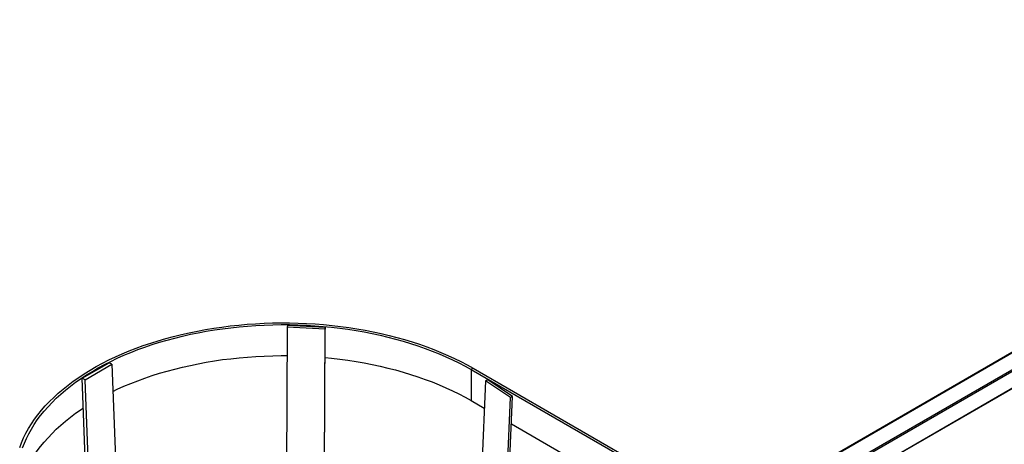
# Model space of a CAD drawing. Units: millimetres. Extents: x -9065 to 13185, y -12905 to 12634.
# Drawn here: x 3453 to 4749, y 12074 to 12633 of the extents above; entities that cross this region are included whole.
import ezdxf

# ---------------------------------------------------------------- set-up
doc = ezdxf.new("R2010")
doc.units = ezdxf.units.MM

msp = doc.modelspace()

# ---------------------------------------------------------------- linework, layer by layer
at = {"color": 7, "linetype": 'Continuous', "lineweight": 25}
for p, q in [((5518, 12633.3), (4443.9, 12013.2)), ((4444.3, 12012.9), (5519.1, 12633.4)), ((4463.4, 12001.9), (5538.2, 12622.4)), ((4465.5, 12000.7), (5538.2, 12619.9)), ((4484.6, 11989.6), (5519.1, 12586.9)), ((4485, 11989.4), (5518, 12585.7)), ((3805, 12228.6), (3802.6, 11742.9)), ((3805.3, 12230.7), (3805, 12228.6)), ((3854.8, 12226.1), (3805, 12228.6)), ((3855.1, 12228.2), (3805.3, 12230.7)), ((3852.6, 11708.8), (3855.1, 12228.2)), ((3855.1, 12228.2), (3854.8, 12226.1)), ((3852.3, 11709), (3854.8, 12226.1)), ((3535.2, 12161.3), (3570.6, 12181.7)), ((3538.8, 12159.4), (3574.1, 12179.8)), ((3574.1, 12179.8), (3570.6, 12181.7)), ((3574.1, 12179.8), (3585.8, 11870.7)), ((4050.1, 12174.4), (4047.3, 12172.7)), ((4047.3, 12172.7), (4047.3, 12131.9)), ((4047.3, 12172.7), (4259.4, 12050.3)), ((4050.1, 12174.4), (4262.2, 12051.9)), ((3538.8, 12159.4), (3535.2, 12161.3)), ((3545.4, 11891.1), (3535.2, 12161.3)), ((3549, 11888.9), (3538.8, 12159.4)), ((4066, 12157.8), (4049.5, 11774.5)), ((4069, 12159.1), (4066, 12157.8)), ((4098.9, 12136), (4066, 12157.8)), ((4101.9, 12137.3), (4069, 12159.1)), ((4087.2, 11796.2), (4101.9, 12137.3)), ((4101.9, 12137.3), (4098.9, 12136)), ((4047.3, 12131.9), (4064.5, 12122)), ((4084.2, 11794.5), (4098.9, 12136)), ((4100.3, 12101.3), (4259.4, 12009.4))]:
    msp.add_line(p, q, dxfattribs=at)
at = {"color": 7, "linetype": 'Continuous', "lineweight": 25, "flags": 128}
for points in [[(3452.7, 12070.1), (3455.1, 12076.5), (3457.8, 12082.8), (3460.9, 12089), (3464.3, 12095.2), (3468.1, 12101.3), (3472.2, 12107.3), (3476.6, 12113.3), (3481.4, 12119.2), (3486.4, 12124.9), (3491.8, 12130.6), (3497.5, 12136.2), (3503.5, 12141.7), (3509.8, 12147.1), (3516.4, 12152.3), (3523.3, 12157.5), (3530.4, 12162.5), (3537.8, 12167.3), (3545.5, 12172.1), (3553.5, 12176.6), (3561.7, 12181.1), (3570.1, 12185.4), (3578.7, 12189.5), (3587.6, 12193.5), (3596.7, 12197.3), (3606, 12200.9), (3615.5, 12204.4), (3625.2, 12207.6), (3635.1, 12210.8), (3645.1, 12213.7), (3655.3, 12216.4), (3665.6, 12219), (3676.1, 12221.3), (3686.7, 12223.5), (3697.4, 12225.5), (3708.2, 12227.3), (3719.1, 12228.8), (3730, 12230.2), (3741.1, 12231.4), (3752.2, 12232.4), (3763.3, 12233.1), (3774.5, 12233.7), (3785.7, 12234.1), (3797, 12234.2), (3808.2, 12234.2), (3819.4, 12233.9), (3830.6, 12233.4), (3841.8, 12232.8), (3852.9, 12231.9), (3864, 12230.8), (3875, 12229.5), (3886, 12228.1), (3896.8, 12226.4), (3907.6, 12224.5), (3918.2, 12222.4), (3928.7, 12220.2), (3939.1, 12217.7), (3949.4, 12215.1), (3959.5, 12212.2), (3969.4, 12209.2), (3979.2, 12206), (3988.8, 12202.6), (3998.2, 12199.1), (4007.4, 12195.4), (4016.4, 12191.5), (4025.2, 12187.4), (4033.7, 12183.2), (4042, 12178.9), (4050.1, 12174.4)], [(3456.6, 12069.7), (3459, 12075.9), (3461.7, 12082.2), (3464.7, 12088.3), (3468.1, 12094.4), (3471.8, 12100.5), (3475.9, 12106.4), (3480.3, 12112.3), (3485, 12118.1), (3490, 12123.9), (3495.3, 12129.5), (3500.9, 12135), (3506.8, 12140.4), (3513.1, 12145.8), (3519.6, 12150.9), (3526.4, 12156), (3533.5, 12161), (3540.8, 12165.8), (3548.4, 12170.4), (3556.2, 12175), (3564.3, 12179.4), (3572.7, 12183.6), (3581.2, 12187.7), (3590, 12191.6), (3599, 12195.4), (3608.2, 12199), (3617.6, 12202.4), (3627.2, 12205.6), (3636.9, 12208.7), (3646.8, 12211.6), (3656.9, 12214.3), (3667.1, 12216.8), (3677.5, 12219.2), (3687.9, 12221.3), (3698.5, 12223.3), (3709.2, 12225), (3720, 12226.6), (3730.8, 12227.9), (3741.7, 12229.1), (3752.7, 12230.1), (3763.7, 12230.8), (3774.8, 12231.4), (3785.9, 12231.8), (3797, 12231.9), (3808.1, 12231.9), (3819.2, 12231.6), (3830.3, 12231.1), (3841.3, 12230.5), (3852.3, 12229.6), (3863.3, 12228.6), (3874.2, 12227.3), (3885, 12225.8), (3895.7, 12224.2), (3906.3, 12222.3), (3916.9, 12220.3), (3927.3, 12218), (3937.6, 12215.6), (3947.7, 12213), (3957.7, 12210.2), (3967.5, 12207.2), (3977.2, 12204), (3986.7, 12200.7), (3996, 12197.2), (4005.1, 12193.5), (4013.9, 12189.7), (4022.6, 12185.7), (4031.1, 12181.5), (4039.3, 12177.2), (4047.3, 12172.7)], [(3575.5, 12144.1), (3581.2, 12146.9), (3590, 12150.8), (3599, 12154.5), (3608.2, 12158.1), (3617.6, 12161.6), (3627.2, 12164.8), (3636.9, 12167.9), (3646.8, 12170.8), (3656.9, 12173.5), (3667.1, 12176), (3677.5, 12178.3), (3687.9, 12180.5), (3698.5, 12182.4), (3709.2, 12184.2), (3720, 12185.8), (3730.8, 12187.1), (3741.7, 12188.3), (3752.7, 12189.2), (3763.7, 12190), (3774.8, 12190.6), (3785.9, 12190.9), (3797, 12191.1), (3804.8, 12191.1)], [(3854.9, 12188.6), (3863.3, 12187.7), (3874.2, 12186.5), (3885, 12185), (3895.7, 12183.3), (3906.3, 12181.5), (3916.9, 12179.4), (3927.3, 12177.2), (3937.6, 12174.8), (3947.7, 12172.2), (3957.7, 12169.4), (3967.5, 12166.4), (3977.2, 12163.2), (3986.7, 12159.9), (3996, 12156.4), (4005.1, 12152.7), (4013.9, 12148.8), (4022.6, 12144.8), (4031.1, 12140.7), (4039.3, 12136.4), (4047.3, 12131.9)], [(3454.4, 12021.8), (3454.6, 12022.5), (3456.6, 12028.8), (3459, 12035.1), (3461.7, 12041.3), (3464.7, 12047.5), (3468.1, 12053.6), (3471.8, 12059.6), (3475.9, 12065.6), (3480.3, 12071.5), (3485, 12077.3), (3490, 12083), (3495.3, 12088.7), (3500.9, 12094.2), (3506.8, 12099.6), (3513.1, 12104.9), (3519.6, 12110.1), (3526.4, 12115.2), (3533.5, 12120.1), (3536.7, 12122.3)]]:
    msp.add_lwpolyline(points, dxfattribs=at)

doc.saveas('drawing.dxf')
